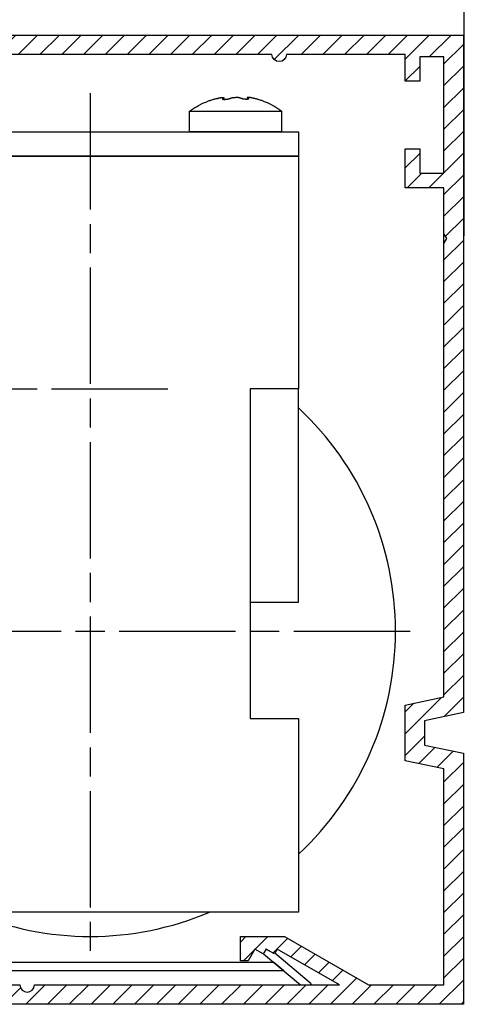
# Model space of a CAD drawing. Units: millimetres. Extents: x -2916 to 6594, y -459 to 5053.
# Drawn here: x 4514 to 4560, y 2967 to 3068 of the extents above; entities that cross this region are included whole.
import ezdxf

# ---------------------------------------------------------------- set-up
doc = ezdxf.new("R2010")
doc.units = ezdxf.units.MM
doc.linetypes.add('CENTERLINE', pattern=[30, 12, -1.5, 3, -1.5, 12])
for name, color, linetype in [('centerline-Mittellinie', 92, 'CENTERLINE'), ('dimension-Bemassung', 5, 'Continuous'), ('hatching-Schraffur', 5, 'Continuous'), ('outline-Körperkante', 7, 'Continuous')]:
    doc.layers.add(name, color=color, linetype=linetype)
doc.styles.get("Standard").update_dxf_attribs({"font": 'arial.ttf'})
doc.dimstyles.new('ISO-5.0', dxfattribs={"dimtxt": 5, "dimasz": 5, "dimexe": 1.25, "dimexo": 0.625, "dimgap": 1, "dimtad": 1, "dimdec": 3, "dimtxsty": 'Standard', "dimcen": 2.5, "dimclrd": 256, "dimclre": 256, "dimadec": 0, "dimazin": 0, "dimtfac": 1, "dimtdec": 3, "dimtmove": 0, "dimatfit": 3, "dimfxl": 1, "dimlwd": -1, "dimlwe": -1, "dimarcsym": 0})

# ---------------------------------------------------------------- blocks, each defined once
blk = doc.blocks.new('*D35')
at = {"layer": 'Defpoints', "color": 0, "transparency": 16777216}
for p in [(4559.91, 3117.8), (4355.91, 3073), (4559.91, 3045.36)]:
    blk.add_point(p, dxfattribs=at)
at = {"layer": 'dimension-Bemassung', "transparency": 16777216}
for p, q in [((4355.91, 3073.62), (4355.91, 3119.05)), ((4559.91, 3045.98), (4559.91, 3119.05)), ((4360.91, 3117.8), (4554.91, 3117.8))]:
    blk.add_line(p, q, dxfattribs=at)
for points in [[(4360.91, 3118.63), (4360.91, 3116.97), (4355.91, 3117.8)], [(4554.91, 3118.63), (4554.91, 3116.97), (4559.91, 3117.8)]]:
    blk.add_solid(points, dxfattribs=at)
at = {"layer": 'dimension-Bemassung', "color": 0, "transparency": 16777216, "insert": (4457.91, 3121.35), "char_height": 5, "attachment_point": 5}
blk.add_mtext('204', dxfattribs=at)
blk = doc.blocks.new('406984_WD2201_Verschalungsprofil')
at = {"layer": 'hatching-Schraffur'}
h = blk.add_hatch(dxfattribs=at)
h.set_pattern_fill('ANSI31', color=256, scale=0.5, style=0)
h.set_pattern_definition([(45, (-116.6368, -261.4505), (-1.122532, 1.122532), [])])
h.paths.add_polyline_path([(-2, -98), (-9.79, -98), (-18.45, -93), (-23, -93), (-23, -95.5), (-22.2, -95.5), (-21.51, -94.3), (-20.64, -94.8), (-20.35, -94.3), (-19.49, -94.8), (-19.2, -94.3), (-12.79, -98), (-44.25, -98, -1), (-45.75, -98), (-48.25, -98, -1), (-49.75, -98), (-52.25, -98, -1), (-53.75, -98), (-56.25, -98, -1), (-57.75, -98), (-60.25, -98, -1), (-61.75, -98), (-65, -98), (-65, -100), (0, -100), (0, -74.1), (-4, -73.25), (-4, -70.75), (0, -69.9), (0, -8.25), (-2, -8.25), (-2, -14.25), (-4.5, -14.25), (-4.5, -11.75), (-6, -11.75), (-6, -15.75), (-2, -15.75), (-2, -20.48), (-1.7, -21), (-2, -21.52), (-2, -68.28), (-6, -69.13), (-6, -74.87), (-2, -75.72)])
h.paths.add_polyline_path([(-2, -2.25), (-2, -8.25), (0, -8.25), (0, 0), (-82, 0), (-82, -1), (-69, -1), (-68, -2), (-63.75, -2, 1), (-62.25, -2), (-19.75, -2, 1), (-18.25, -2), (-6, -2), (-6, -4.75), (-4.5, -4.75), (-4.5, -2.25)])
blk.add_lwpolyline([(-2, -21.52), (-1.7, -21), (-2, -20.48), (-2, -15.75), (-6, -15.75), (-6, -11.75), (-4.5, -11.75), (-4.5, -14.25), (-2, -14.25), (-2, -2.25), (-4.5, -2.25), (-4.5, -4.75), (-6, -4.75), (-6, -2), (-18.25, -2, -1), (-19.75, -2), (-62.25, -2, -1), (-63.75, -2), (-68, -2), (-69, -1), (-82, -1), (-82, 0), (0, 0), (0, -69.9), (-4, -70.75), (-4, -73.25), (0, -74.1), (0, -100), (-65, -100), (-65, -98), (-61.75, -98, 1), (-60.25, -98), (-57.75, -98, 1), (-56.25, -98), (-53.75, -98, 1), (-52.25, -98), (-49.75, -98, 1), (-48.25, -98), (-45.75, -98, 1), (-44.25, -98), (-12.79, -98), (-19.2, -94.3), (-19.49, -94.8), (-20.35, -94.3), (-20.64, -94.8), (-21.51, -94.3), (-22.2, -95.5), (-23, -95.5), (-23, -93), (-18.45, -93), (-9.79, -98), (-2, -98), (-2, -75.72), (-6, -74.87), (-6, -69.13), (-2, -68.28), (-2, -15.75)], format="xyb")
at = {"layer": 'outline-Körperkante'}
blk.add_line((-4.5, -11.75), (-4.5, -11.75), dxfattribs=at)
blk = doc.blocks.new('WD2203 LR32THERM')
for p, q in [((52.58, -3.47), (52.58, -3.64)), ((55.01, -3.47), (55.01, -3.64))]:
    blk.add_line(p, q)
for points in [[(49.05, -4.86, -0.004642), (49.22, -4.74, -0.010558), (49.29, -4.69, -0.00091), (49.61, -4.49, -0.005458), (49.66, -4.45, -0.009205), (49.86, -4.34, -0.007876), (50.1, -4.21, -0.008979), (50.37, -4.07, -0.010496), (50.62, -3.96, -0.004027), (50.82, -3.88, -0.006589), (50.94, -3.83, -0.004004), (51.09, -3.77, -0.003877), (51.25, -3.72, -0.005665), (51.45, -3.65, -0.017177), (51.52, -3.63, -0.000517), (51.6, -3.61, -0.000299), (51.73, -3.58, -0.000075), (51.9, -3.54, -0.000253), (51.95, -3.53, -0.004199), (52.02, -3.51, -0.00326), (52.11, -3.49, -0.005069), (52.16, -3.48, -0.004148), (52.23, -3.47, -0.004729), (52.29, -3.46, -0.00512), (52.34, -3.46, -0.005642), (52.38, -3.45, -0.006181), (52.42, -3.45, -0.006926), (52.45, -3.44, -0.007083), (52.48, -3.44, -0.010405), (52.5, -3.44, -0.00824), (52.52, -3.44, -0.018295), (52.53, -3.44, -0.010559), (52.55, -3.45, -0.047291), (52.57, -3.45, -0.060745), (52.57, -3.46, -0.090907), (52.58, -3.46, -0.130897), (52.58, -3.46, -0.066818), (52.58, -3.47, -0.077123), (52.58, -3.47, -0.023403), (52.58, -3.48, -0.034833), (52.57, -3.48, -0.022356), (52.57, -3.49, -0.025498), (52.56, -3.49, -0.006413), (52.56, -3.5, -0.010373), (52.55, -3.5, -0.007905), (52.54, -3.51, -0.008724), (52.54, -3.51, -0.007213), (52.52, -3.52, -0.008684), (52.51, -3.52, -0.003971), (52.5, -3.53, 0.00289), (52.49, -3.53, 0.003098), (52.48, -3.54, 0.00253), (52.47, -3.54, 0.021777), (52.46, -3.55, 0.01774), (52.45, -3.56, 0.017171), (52.45, -3.56, 0.017498), (52.44, -3.56, 0.023601), (52.44, -3.57, 0.016978), (52.44, -3.57, 0.04591), (52.43, -3.58, 0.036622), (52.43, -3.58, 0.079943), (52.43, -3.59, 0.082048), (52.43, -3.59, 0.040291), (52.43, -3.6, 0.049074), (52.44, -3.6, 0.029586), (52.44, -3.6, 0.033172), (52.44, -3.61, 0.021965), (52.45, -3.61, 0.022121), (52.46, -3.61, 0.018635), (52.47, -3.62, 0.019282), (52.48, -3.62, 0.010035), (52.49, -3.63, 0.012222), (52.5, -3.63, 0.005503), (52.51, -3.63, 0.00626), (52.52, -3.63, 0.009277), (52.54, -3.63, 0.007973), (52.56, -3.64, 0.005223), (52.58, -3.64, 0.003628), (52.6, -3.64, 0.008711), (52.63, -3.64, 0.004948), (52.67, -3.64, 0.010898), (52.72, -3.64, 0.008031), (52.79, -3.63, 0.007952), (52.85, -3.63, 0.007749), (52.92, -3.62, 0.007078), (52.97, -3.61, 0.006824), (53.03, -3.6, 0.009488), (53.08, -3.59, 0.009994), (53.13, -3.57, 0.012182), (53.18, -3.56, 0.016606), (53.22, -3.54, 0.014507), (53.23, -3.54, -0.011938), (53.25, -3.53, -0.018661), (53.3, -3.51, -0.01756), (53.35, -3.49, -0.011956), (53.4, -3.48, -0.012091), (53.45, -3.47, -0.006006), (53.51, -3.46, -0.00902), (53.56, -3.46, -0.004654), (53.61, -3.45, -0.006965), (53.65, -3.45, -0.003349), (53.66, -3.45, -0.000397), (53.73, -3.44, -0.007408), (53.75, -3.44, -0.003394), (53.8, -3.44)], [(58.55, -4.86, 0.003133), (58.38, -4.74, 0.007048), (58.3, -4.69, 0.000594), (57.98, -4.48, 0.004153), (57.93, -4.45, 0.01051), (57.75, -4.35, 0.007876), (57.5, -4.21, 0.008979), (57.22, -4.07, 0.010496), (56.98, -3.96, 0.004027), (56.77, -3.88, 0.006589), (56.65, -3.83, 0.004004), (56.5, -3.77, 0.003877), (56.34, -3.72, 0.005665), (56.14, -3.65, 0.017177), (56.07, -3.63, 0.000517), (55.99, -3.61, 0.000299), (55.86, -3.58, 0.000075), (55.69, -3.54, 0.000253), (55.65, -3.53, 0.004199), (55.58, -3.51, 0.00326), (55.49, -3.49, 0.005069), (55.43, -3.48, 0.004148), (55.36, -3.47, 0.004729), (55.3, -3.46, 0.00512), (55.25, -3.46, 0.005642), (55.21, -3.45, 0.006181), (55.17, -3.45, 0.006926), (55.14, -3.44, 0.007083), (55.11, -3.44, 0.010405), (55.09, -3.44, 0.00824), (55.07, -3.44, 0.018295), (55.06, -3.44, 0.010559), (55.04, -3.45, 0.047291), (55.03, -3.45, 0.060745), (55.02, -3.46, 0.090907), (55.01, -3.46, 0.130897), (55.01, -3.46, 0.066818), (55.01, -3.47, 0.077123), (55.01, -3.47, 0.023403), (55.02, -3.48, 0.034833), (55.02, -3.48, 0.022356), (55.02, -3.49, 0.025498), (55.03, -3.49, 0.006413), (55.04, -3.5, 0.010373), (55.04, -3.5, 0.007905), (55.05, -3.51, 0.008724), (55.06, -3.51, 0.007213), (55.07, -3.52, 0.008684), (55.08, -3.52, 0.003971), (55.09, -3.53, -0.00289), (55.1, -3.53, -0.003098), (55.11, -3.54, -0.00253), (55.12, -3.54, -0.021777), (55.13, -3.55, -0.01774), (55.14, -3.56, -0.017171), (55.14, -3.56, -0.017498), (55.15, -3.56, -0.023601), (55.15, -3.57, -0.016978), (55.16, -3.57, -0.04591), (55.16, -3.58, -0.036622), (55.16, -3.58, -0.079943), (55.16, -3.59, -0.082048), (55.16, -3.59, -0.040291), (55.16, -3.6, -0.049074), (55.16, -3.6, -0.029586), (55.15, -3.6, -0.033172), (55.15, -3.61, -0.021965), (55.14, -3.61, -0.022121), (55.14, -3.61, -0.018635), (55.13, -3.62, -0.019282), (55.12, -3.62, -0.010035), (55.1, -3.63, -0.012222), (55.09, -3.63, -0.005503), (55.08, -3.63, -0.00626), (55.07, -3.63, -0.009277), (55.05, -3.63, -0.007973), (55.03, -3.64, -0.005223), (55.01, -3.64, -0.003628), (54.99, -3.64, -0.008711), (54.97, -3.64, -0.004948), (54.92, -3.64, -0.010898), (54.87, -3.64, -0.008031), (54.8, -3.63, -0.007952), (54.74, -3.63, -0.007749), (54.67, -3.62, -0.007078), (54.62, -3.61, -0.006824), (54.56, -3.6, -0.009488), (54.51, -3.59, -0.009994), (54.46, -3.57, -0.012182), (54.41, -3.56, -0.016606), (54.38, -3.54, -0.014507), (54.36, -3.54, 0.011938), (54.34, -3.53, 0.018661), (54.29, -3.51, 0.01756), (54.24, -3.49, 0.011956), (54.19, -3.48, 0.012091), (54.14, -3.47, 0.006006), (54.08, -3.46, 0.00902), (54.04, -3.46, 0.004654), (53.98, -3.45, 0.006965), (53.94, -3.45, 0.003349), (53.93, -3.45, 0.000397), (53.86, -3.44, 0.007408), (53.84, -3.44, 0.003394), (53.8, -3.44)]]:
    blk.add_lwpolyline(points, format="xyb")
for points in [[(49.05, -7), (49.05, -4.86), (58.55, -4.86), (58.55, -7)], [(60.3, -33.5), (55.3, -33.5), (55.3, -67.5), (60.3, -67.5), (60.3, -87.5), (17.3, -87.5), (17.3, -67.5), (22.3, -67.5), (22.3, -33.5), (17.3, -33.5), (17.3, -9.5), (60.3, -9.5)]]:
    blk.add_lwpolyline(points, close=True)
for points in [[(15, -7), (60.3, -7), (60.3, -9.5), (15, -9.5)], [(55.3, -55.5), (60.3, -55.5), (60.3, -33.5)]]:
    blk.add_lwpolyline(points)
for start, end in [(313.0424, 46.9576), (247.0191, 292.9809)]:
    blk.add_arc((38.8, -58.5), 31.5, start, end)
at = {"layer": 'centerline-Mittellinie'}
for p, q in [((38.8, -3), (38.8, -91.5)), ((-19.18, -33.5), (47.3, -33.5)), ((5.8, -58.5), (71.8, -58.5))]:
    blk.add_line(p, q, dxfattribs=at)
blk = doc.blocks.new('Klipsprofil 01')
blk.add_line((-49.3, -0.84), (-48.78, -0.23))
blk.add_lwpolyline([(-0.05, -0.9), (-47.91, -0.9, -0.176327), (-48.04, -0.85), (-50.32, 1.05), (-50.83, 0.44), (-48.56, -1.47, 0.176327), (-47.91, -1.7), (0.83, -1.7, -0.176031), (0.96, -1.75), (-0.05, -0.9)], format="xyb")
blk.add_lwpolyline([(2.69, -3.2), (3.7, -3.2), (3.8, -3.08), (0.04, 0.07), (0, 0), (-0.87, 0.5), (-1.14, 0.02)], close=True)
blk = doc.blocks.new('SR_WD2203_Antriebsquerschnitt_Teleskop_03_kpl')
blk.add_blockref('WD2203 LR32THERM', (126.6, -3))
at = {"layer": 'outline-Körperkante'}
for name, p in [('406984_WD2201_Verschalungsprofil', (203.9, 0)), ('Klipsprofil 01', (184.41, -94.8))]:
    blk.add_blockref(name, p, dxfattribs=at)

msp = doc.modelspace()

# ---------------------------------------------------------------- block references
at = {"layer": 'outline-Körperkante'}
msp.add_blockref('SR_WD2203_Antriebsquerschnitt_Teleskop_03_kpl', (4355.913, 3066.6937), dxfattribs=at)

# ---------------------------------------------------------------- dimensions: what is measured, and where the dimension line sits
at = {"layer": 'dimension-Bemassung'}
dim = msp.add_linear_dim(base=(4559.9134, 3117.8), p1=(4355.913, 3072.9966), p2=(4559.9134, 3045.3584), dimstyle='ISO-5.0', dxfattribs=at)
dim.commit()
dim.dimension.update_dxf_attribs({"geometry": '*D35', "text_midpoint": (4457.9132, 3121.3529)})

doc.saveas('drawing.dxf')
